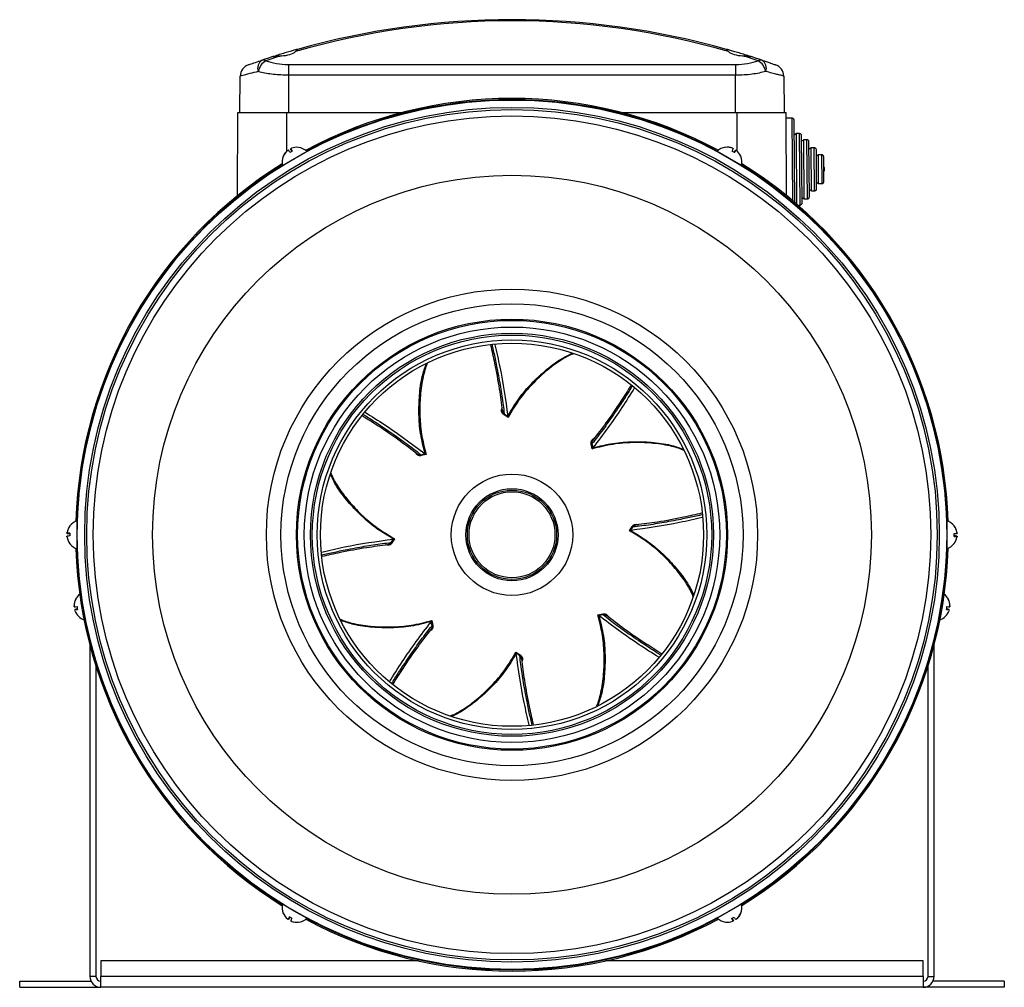
# Model space of a CAD drawing. Units: millimetres. Extents: x -466 to 886, y -368 to 737.
# Drawn here: x -466 to -224, y 52 to 290 of the extents above; entities that cross this region are included whole.
import ezdxf

# ---------------------------------------------------------------- set-up
doc = ezdxf.new("R2010")
doc.units = ezdxf.units.MM

msp = doc.modelspace()

# ---------------------------------------------------------------- linework, layer by layer
at = {"color": 7, "linetype": 'Continuous', "lineweight": 25}
for p, q in [((-397.91, 282.69), (-397.91, 282.69)), ((-406.12, 280.19), (-406.12, 280.18)), ((-406.12, 280.19), (-406.12, 280.19)), ((-283.93, 280.18), (-283.93, 280.19)), ((-283.93, 280.19), (-283.93, 280.19)), ((-400.13, 278.97), (-400.13, 276.3)), ((-400.13, 278.97), (-289.93, 278.97)), ((-289.93, 278.97), (-289.93, 276.3)), ((-412.13, 267.09), (-411.97, 276.09)), ((-400.13, 276.3), (-400.13, 267.09)), ((-289.93, 276.3), (-400.13, 276.3)), ((-289.93, 267.09), (-289.93, 276.3)), ((-278.09, 276.09), (-277.93, 267.09)), ((-412.69, 246.62), (-412.55, 267.09)), ((-412.55, 267.09), (-400.53, 267.09)), ((-400.53, 267.09), (-372.24, 267.09)), ((-400.53, 257.6), (-400.53, 267.09)), ((-317.82, 267.09), (-289.53, 267.09)), ((-289.53, 267.09), (-277.51, 267.09)), ((-289.53, 257.59), (-289.53, 267.09)), ((-277.37, 246.62), (-277.51, 267.09)), ((-276, 265.71), (-277.5, 265.7)), ((-275.86, 245.38), (-276, 265.71)), ((-275.35, 244.95), (-275.5, 265.21)), ((-274.97, 261.92), (-275.47, 261.56)), ((-274.17, 261.92), (-274.97, 261.92)), ((-274.85, 244.52), (-274.97, 261.92)), ((-274.05, 244.32), (-274.17, 261.92)), ((-273.55, 244.82), (-273.67, 261.42)), ((-273.16, 260.43), (-273.66, 260.07)), ((-272.36, 260.43), (-273.16, 260.43)), ((-273.06, 245.83), (-273.16, 260.43)), ((-272.26, 245.83), (-272.36, 260.43)), ((-271.76, 246.34), (-271.86, 259.94)), ((-400.37, 257.73), (-400.38, 257.73)), ((-399.23, 257.6), (-399.58, 258.19)), ((-399.54, 258.21), (-399.2, 257.62)), ((-399.2, 257.62), (-399.54, 258.21)), ((-398.49, 255.89), (-395.61, 257.56)), ((-294.48, 257.57), (-291.39, 255.79)), ((-290.74, 258.34), (-290.74, 258.34)), ((-290.28, 257.29), (-289.94, 257.88)), ((-289.9, 257.86), (-290.25, 257.27)), ((-290.25, 257.27), (-289.9, 257.86)), ((-271.35, 258.44), (-271.85, 258.09)), ((-270.55, 258.45), (-271.35, 258.44)), ((-271.27, 247.84), (-271.35, 258.44)), ((-270.47, 247.85), (-270.55, 258.45)), ((-269.98, 248.35), (-270.04, 257.95)), ((-401.58, 254.11), (-398.49, 255.89)), ((-291.39, 255.79), (-288.5, 254.12)), ((-269.54, 256.7), (-270.03, 256.35)), ((-268.74, 256.71), (-269.54, 256.7)), ((-269.49, 249.6), (-269.54, 256.7)), ((-268.74, 256.71), (-268.69, 249.61)), ((-268.19, 250.11), (-268.23, 256.21)), ((-268.01, 253.56), (-268.21, 253.55)), ((-268.21, 252.77), (-268.01, 252.77)), ((-268.01, 252.77), (-268.01, 253.56)), ((-269.99, 249.95), (-269.49, 249.6)), ((-271.78, 248.19), (-271.27, 247.84)), ((-271.27, 247.84), (-270.47, 247.85)), ((-269.49, 249.6), (-268.69, 249.61)), ((-273.56, 246.18), (-273.06, 245.83)), ((-273.06, 245.83), (-272.26, 245.83)), ((-274.62, 244.32), (-274.05, 244.32)), ((-346, 192.01), (-347.06, 192.69)), ((-346.07, 192.31), (-346.07, 192.33)), ((-325.26, 184.23), (-325.53, 185.45)), ((-325.1, 184.49), (-325.09, 184.5)), ((-366.17, 182.86), (-367.4, 182.59)), ((-366.43, 183.02), (-366.44, 183.03)), ((-452.13, 163.19), (-452.13, 166.52)), ((-316.1, 164.06), (-315.43, 165.11)), ((-237.93, 166.55), (-237.93, 162.98)), ((-454.67, 163.44), (-453.98, 163.44)), ((-453.98, 163.44), (-454.67, 163.44)), ((-453.98, 163.4), (-454.67, 163.4)), ((-452.13, 159.62), (-452.13, 163.19)), ((-315.8, 164.13), (-315.79, 164.13)), ((-237.93, 162.98), (-237.93, 159.65)), ((-235.39, 162.73), (-236.08, 162.73)), ((-236.08, 162.73), (-235.39, 162.73)), ((-236.07, 162.77), (-235.39, 162.77)), ((-235.4, 163.7), (-235.39, 163.7)), ((-454.66, 162.48), (-454.67, 162.48)), ((-373.96, 162.12), (-374.63, 161.06)), ((-374.26, 162.05), (-374.27, 162.04)), ((-452.93, 145.55), (-452.93, 145.55)), ((-452.1, 144.76), (-452.77, 144.64)), ((-452.09, 144.73), (-452.77, 144.61)), ((-452.09, 144.73), (-452.77, 144.61)), ((-323.89, 143.32), (-322.66, 143.59)), ((-323.63, 143.16), (-323.61, 143.15)), ((-237.29, 144.61), (-237.97, 144.73)), ((-237.97, 144.73), (-237.29, 144.61)), ((-237.96, 144.76), (-237.29, 144.64)), ((-237.13, 145.55), (-237.13, 145.55)), ((-364.96, 141.68), (-364.97, 141.67)), ((-364.8, 141.95), (-364.53, 140.72)), ((-449.03, 135.88), (-449.03, 54.29)), ((-241.03, 54.29), (-241.03, 135.88)), ((-344.06, 134.16), (-343, 133.48)), ((-343.99, 133.86), (-343.99, 133.85)), ((-447.53, 130.68), (-447.53, 54.29)), ((-242.53, 54.29), (-242.53, 130.68)), ((-398.67, 70.38), (-401.56, 72.05)), ((-395.58, 68.6), (-398.67, 70.38)), ((-288.48, 72.07), (-291.57, 70.28)), ((-400.16, 68.31), (-399.81, 68.91)), ((-399.81, 68.91), (-400.16, 68.32)), ((-399.78, 68.89), (-400.12, 68.3)), ((-291.57, 70.28), (-294.45, 68.62)), ((-290.52, 67.96), (-290.86, 68.55)), ((-290.86, 68.55), (-290.52, 67.96)), ((-290.83, 68.57), (-290.48, 67.98)), ((-289.68, 68.45), (-289.68, 68.44)), ((-399.32, 67.84), (-399.32, 67.83)), ((-446.33, 58.09), (-446.33, 54.29)), ((-368.08, 58.09), (-446.33, 58.09)), ((-243.73, 58.09), (-321.98, 58.09)), ((-243.73, 54.29), (-243.73, 58.09)), ((-447.53, 54.29), (-449.03, 54.29)), ((-446.33, 51.59), (-446.33, 54.29)), ((-243.73, 54.29), (-446.33, 54.29)), ((-243.73, 54.29), (-243.73, 51.59)), ((-242.53, 54.29), (-241.03, 54.29)), ((-466.33, 51.59), (-466.33, 53.09)), ((-466.33, 53.09), (-448.75, 53.09)), ((-466.33, 51.59), (-446.33, 51.59)), ((-243.73, 51.59), (-446.33, 51.59)), ((-446.33, 51.59), (-446.33, 51.59)), ((-243.73, 51.59), (-243.73, 51.59)), ((-223.73, 51.59), (-243.73, 51.59)), ((-223.73, 53.09), (-241.31, 53.09)), ((-223.73, 53.09), (-223.73, 51.59))]:
    msp.add_line(p, q, dxfattribs=at)
at = {"color": 7, "linetype": 'Continuous', "lineweight": 25, "flags": 128}
for points in [[(-397.63, 258.52), (-397.63, 258.53), (-397.63, 258.53), (-397.63, 258.53), (-397.63, 258.53), (-397.64, 258.53), (-397.64, 258.53), (-397.64, 258.53)], [(-288.68, 256.36), (-288.67, 256.36), (-288.67, 256.36), (-288.67, 256.36), (-288.67, 256.37), (-288.67, 256.37), (-288.68, 256.37), (-288.68, 256.37)], [(-347.41, 193.69), (-347.36, 193.41), (-347.18, 193.09), (-346.95, 192.87), (-346.95, 192.87), (-346.95, 192.87)], [(-325.07, 186.41), (-325.24, 186.17), (-325.33, 185.82), (-325.32, 185.5), (-325.32, 185.5), (-325.32, 185.5)], [(-368.35, 183.04), (-368.12, 182.88), (-367.76, 182.78), (-367.45, 182.79), (-367.45, 182.79), (-367.45, 182.79)], [(-453.98, 165.25), (-453.98, 165.26), (-453.99, 165.26), (-453.99, 165.26), (-453.99, 165.26), (-453.99, 165.25), (-453.99, 165.25), (-453.99, 165.24)], [(-314.43, 165.47), (-314.71, 165.41), (-315.03, 165.23), (-315.24, 165), (-315.24, 165), (-315.24, 165)], [(-375.63, 160.71), (-375.35, 160.76), (-375.03, 160.94), (-374.81, 161.17), (-374.81, 161.17), (-374.81, 161.17)], [(-236.08, 160.92), (-236.07, 160.92), (-236.07, 160.92), (-236.07, 160.92), (-236.07, 160.92), (-236.07, 160.92), (-236.07, 160.93), (-236.07, 160.93)], [(-321.71, 143.13), (-321.94, 143.29), (-322.29, 143.39), (-322.61, 143.38), (-322.61, 143.38), (-322.61, 143.38)], [(-451.78, 142.95), (-451.78, 142.94), (-451.78, 142.94), (-451.78, 142.94), (-451.78, 142.94), (-451.78, 142.94), (-451.78, 142.94), (-451.77, 142.94)], [(-238.29, 142.94), (-238.28, 142.94), (-238.28, 142.94), (-238.28, 142.94), (-238.28, 142.94), (-238.28, 142.94), (-238.28, 142.94), (-238.28, 142.95)], [(-364.99, 139.76), (-364.82, 140), (-364.73, 140.35), (-364.73, 140.67), (-364.73, 140.67), (-364.73, 140.67)], [(-342.65, 132.48), (-342.7, 132.77), (-342.88, 133.08), (-343.11, 133.3), (-343.11, 133.3), (-343.11, 133.3)], [(-401.38, 69.82), (-401.39, 69.81), (-401.39, 69.81), (-401.39, 69.81), (-401.39, 69.81), (-401.38, 69.81), (-401.38, 69.81), (-401.38, 69.81)], [(-292.43, 67.65), (-292.43, 67.64), (-292.43, 67.64), (-292.43, 67.64), (-292.43, 67.64), (-292.42, 67.64), (-292.42, 67.65), (-292.42, 67.65)]]:
    msp.add_lwpolyline(points, dxfattribs=at)
at = {"color": 7, "linetype": 'Continuous', "lineweight": 25}
for radius in [107.1, 105.29, 104.77, 103.19, 88.56, 60.52, 56.92, 53.11, 52.82, 51.18, 49.65, 49.2, 48, 47.2, 14.95, 11.34, 11, 10.59]:
    msp.add_circle((-345.03, 163.09), radius, dxfattribs=at)
for centre, radius, start, end in [((-345.03, 97.71), 192, 73.8706, 106.1294), ((-345.03, 95), 195, 74.2635, 105.7365), ((-405.36, 278.04), 2.34, 122.4358, 200.5726), ((-403.63, 276.45), 3.99, 120.6437, 168.9259), ((-345.03, 95), 195, 107.5821, 108.41), ((-406.29, 278.86), 1.2, 58.8019, 105.8647), ((-345.03, 97.71), 192, 107.209, 108.41), ((-345.03, 97.71), 192, 71.59, 72.791), ((-345.03, 95), 195, 71.59, 72.4179), ((-283.77, 278.86), 1.2, 74.1353, 121.1981), ((-286.43, 276.45), 3.99, 11.0741, 59.3563), ((-284.7, 278.04), 2.34, 339.4274, 57.5642), ((-408.97, 276.03), 3, 109.4533, 179), ((-281.09, 276.03), 3, 1, 70.5467), ((-345.03, 163.09), 107.5, 61.7837, 118.2319), ((-345.03, 163.09), 107.2, 61.8456, 118.17), ((-398.11, 254.97), 3.57, 129.4138, 157.483), ((-398.09, 254.99), 3.57, 129.4138, 157.483), ((-404.97, 254.13), 6.1, 31.2638, 37.755), ((-396.95, 253.13), 5.02, 116.0114, 124.0042), ((-397.08, 253.06), 5.02, 119.1566, 122.3104), ((-393.93, 260.5), 6.1, 202.2606, 208.7518), ((-404.36, 254.48), 6.1, 31.2638, 37.755), ((-398.09, 254.99), 3.57, 82.5326, 110.6018), ((-398.1, 254.98), 3.59, 46.0027, 82.4996), ((-291.99, 254.99), 3.59, 97.516, 134.0128), ((-291.99, 255), 3.57, 69.4138, 97.483), ((-292.48, 258.51), 0.0424, 16.2567, 55.6966), ((-291.97, 254.99), 3.57, 69.4138, 97.483), ((-296.16, 260.52), 6.1, 331.2638, 337.755), ((-293.01, 253.07), 5.02, 56.0114, 64.0042), ((-293.13, 253.15), 5.02, 59.1566, 62.3104), ((-285.11, 254.14), 6.1, 142.2606, 148.7518), ((-295.55, 260.17), 6.1, 331.2638, 337.755), ((-291.97, 254.99), 3.57, 22.5326, 50.6018), ((-398.1, 254.98), 3.59, 157.516, 194.0128), ((-401.4, 256.31), 0.0424, 76.2567, 115.6966), ((-291.99, 254.99), 3.59, 346.0027, 22.4996), ((-345.03, 163.09), 107.5, 121.7837, 178.2319), ((-345.03, 163.09), 107.2, 121.8456, 178.17), ((-345.03, 163.09), 107.2, 1.8456, 58.17), ((-345.03, 163.09), 107.5, 1.7837, 58.2319), ((-451.15, 163.08), 3.57, 142.5326, 170.6018), ((-451.14, 163.07), 3.59, 106.0027, 142.4996), ((-238.92, 163.1), 3.59, 37.516, 74.0128), ((-236.11, 165.29), 0.0424, 316.2567, 355.6966), ((-238.91, 163.11), 3.57, 9.4138, 37.483), ((-238.91, 163.09), 3.57, 9.4138, 37.483), ((-453.84, 157.4), 6.1, 91.2638, 97.755), ((-453.85, 169.45), 6.1, 262.2606, 268.7518), ((-453.84, 156.7), 6.1, 91.2638, 97.755), ((-448.97, 163.15), 5.02, 176.0114, 184.0042), ((-448.97, 163), 5.02, 179.1566, 182.3104), ((-236.22, 169.48), 6.1, 271.2638, 277.755), ((-241.09, 163.03), 5.02, 356.0114, 4.0042), ((-236.21, 156.73), 6.1, 82.2606, 88.7518), ((-236.22, 168.78), 6.1, 271.2638, 277.755), ((-241.08, 163.18), 5.02, 359.1566, 2.3104), ((-451.15, 163.08), 3.57, 189.4138, 217.483), ((-451.15, 163.06), 3.57, 189.4138, 217.483), ((-453.95, 160.88), 0.0424, 136.2567, 175.6966), ((-451.14, 163.07), 3.59, 217.516, 254.0128), ((-238.92, 163.1), 3.59, 286.0027, 322.4996), ((-238.91, 163.09), 3.57, 322.5326, 350.6018), ((-345.03, 163.09), 107.5, 181.7837, 238.2319), ((-345.03, 163.09), 107.2, 181.8456, 238.17), ((-345.03, 163.09), 107.2, 301.8456, 358.17), ((-345.03, 163.09), 107.5, 301.7837, 358.2319), ((-449.36, 145.58), 3.59, 127.1789, 152.4991), ((-240.7, 145.58), 3.59, 27.5009, 52.8211), ((-449.36, 145.59), 3.57, 152.5337, 180.5973), ((-449.36, 145.57), 3.57, 152.5337, 180.5973), ((-452.51, 147.25), 0.0364, 199.1117, 238.7097), ((-240.7, 145.59), 3.57, 359.4027, 27.4663), ((-237.56, 147.25), 0.042, 304.0263, 338.1522), ((-240.7, 145.57), 3.57, 359.4027, 27.4663), ((-453.57, 153.88), 8.61, 274.5305, 279.1208), ((-450.47, 136.34), 8.61, 100.8792, 105.4695), ((-453.45, 153.19), 8.61, 274.5305, 279.1208), ((-449.36, 145.57), 3.57, 199.4027, 227.4663), ((-447.23, 146.01), 5.02, 187.1975, 190.5997), ((-447.21, 145.91), 5.02, 186.0048, 193.9952), ((-240.7, 145.57), 3.57, 312.5337, 340.5973), ((-242.85, 145.91), 5.02, 346.0048, 353.9952), ((-236.61, 153.19), 8.61, 260.8792, 265.4695), ((-239.59, 136.34), 8.61, 74.5305, 79.1208), ((-242.83, 146.01), 5.02, 349.4003, 352.8025), ((-236.49, 153.88), 8.61, 260.8792, 265.4695), ((-449.36, 145.58), 3.59, 227.5009, 251.8707), ((-240.7, 145.58), 3.59, 288.1293, 312.4991), ((-398.07, 71.18), 3.59, 166.0027, 202.4996), ((-291.96, 71.2), 3.59, 337.516, 14.0128), ((-398.09, 71.19), 3.57, 202.5326, 230.6018), ((-394.51, 66.01), 6.1, 151.2638, 157.755), ((-404.94, 72.03), 6.1, 322.2606, 328.7518), ((-397.05, 73.1), 5.02, 236.0114, 244.0042), ((-393.9, 65.66), 6.1, 151.2638, 157.755), ((-396.93, 73.02), 5.02, 239.1566, 242.3104), ((-398.07, 71.18), 3.59, 277.516, 314.0128), ((-345.03, 163.09), 107.5, 241.7837, 298.2319), ((-345.03, 163.09), 107.2, 241.8456, 298.17), ((-291.96, 71.2), 3.59, 226.0027, 262.4996), ((-293.11, 73.04), 5.02, 296.0114, 304.0042), ((-285.7, 71.7), 6.1, 211.2638, 217.755), ((-296.13, 65.67), 6.1, 22.2606, 28.7518), ((-292.98, 73.11), 5.02, 299.1566, 302.3104), ((-285.09, 72.05), 6.1, 211.2638, 217.755), ((-291.97, 71.19), 3.57, 309.4138, 337.483), ((-291.95, 71.2), 3.57, 309.4138, 337.483), ((-288.66, 69.86), 0.0424, 256.2567, 295.6966), ((-398.09, 71.19), 3.57, 249.4138, 277.483), ((-398.07, 71.17), 3.57, 249.4138, 277.483), ((-397.58, 67.66), 0.0424, 196.2567, 235.6966), ((-291.97, 71.19), 3.57, 262.5326, 290.6018), ((-446.33, 54.29), 2.7, 180, 270), ((-446.33, 54.29), 1.2, 180, 270), ((-243.73, 54.29), 2.7, 270, 0), ((-243.73, 54.29), 1.2, 270, 0)]:
    msp.add_arc(centre, radius, start, end, dxfattribs=at)
for centre, major_axis, ratio, start_param, end_param in [((-402.03, 283.04), (4.12, 0), 0.466312, 4.759758, 5.806654), ((-288.03, 283.04), (4.12, 0), 0.466312, 3.618124, 4.66502), ((-400.13, 283.06), (8.77, 0), 0.466323, 4.02897, 4.712389), ((-289.93, 283.06), (8.77, 0), 0.466323, 4.712389, 5.395808)]:
    msp.add_ellipse(centre, major_axis=major_axis, ratio=ratio, start_param=start_param, end_param=end_param, dxfattribs=at)
for points, knots in [([(-397.92, 282.69), (-397.97, 282.67), (-398.07, 282.64), (-398.71, 282.46), (-399.7, 282.18), (-400.96, 281.8), (-402.37, 281.38), (-403.4, 281.05), (-403.87, 280.91), (-403.93, 280.89)], [0, 0, 0, 0, 0.139305, 0.296574, 0.457168, 0.623507, 0.796237, 0.973466, 1, 1, 1, 1]), ([(-398.37, 282.16), (-398.21, 282.32), (-397.94, 282.6), (-397.92, 282.66), (-397.92, 282.69)], [0, 0, 0, 0, 0.586063, 1, 1, 1, 1]), ([(-292.14, 282.69), (-292.14, 282.66), (-292.12, 282.61), (-291.85, 282.32), (-291.69, 282.16)], [0, 0, 0, 0, 0.403838, 1, 1, 1, 1]), ([(-286.13, 280.89), (-286.29, 280.94), (-286.85, 281.12), (-288.03, 281.48), (-289.45, 281.91), (-290.73, 282.28), (-291.66, 282.55), (-292.07, 282.67), (-292.13, 282.68), (-292.14, 282.69)], [0, 0, 0, 0, 0.069144, 0.243096, 0.420414, 0.59681, 0.767841, 0.931981, 1, 1, 1, 1]), ([(-409.97, 278.86), (-409.88, 278.9), (-409.69, 278.96), (-408.4, 279.41), (-407.17, 279.83), (-406.61, 280.02)], [0, 0, 0, 0, 0.354546, 0.709897, 1, 1, 1, 1]), ([(-403.93, 280.89), (-403.57, 280.96), (-402.91, 281.11), (-402.17, 281.11), (-401.83, 281.12)], [0, 0, 0, 0, 0.54465, 1, 1, 1, 1]), ([(-288.22, 281.12), (-287.71, 281.11), (-286.96, 281.1), (-286.32, 280.94), (-286.13, 280.89)], [0, 0, 0, 0, 0.699745, 1, 1, 1, 1]), ([(-283.45, 280.02), (-282.73, 279.77), (-281.96, 279.52), (-280.88, 279.14), (-280.22, 278.91), (-280.12, 278.88), (-280.09, 278.86)], [0, 0, 0, 0, 0.374445, 0.401134, 0.781172, 1, 1, 1, 1]), ([(-407.55, 277.22), (-408.28, 277.04), (-409.92, 276.63), (-411.61, 276.18), (-411.85, 276.12), (-411.97, 276.09)], [0, 0, 0, 0, 0.2871959, 0.6425802, 1, 1, 1, 1]), ([(-400.13, 276.3), (-401.38, 276.34), (-403.89, 276.43), (-406.3, 276.88), (-407.4, 277.18), (-407.55, 277.22)], [0, 0, 0, 0, 0.464648, 0.929882, 1, 1, 1, 1]), ([(-282.51, 277.22), (-283.59, 276.97), (-285.23, 276.59), (-287.84, 276.34), (-289.23, 276.32), (-289.93, 276.3)], [0, 0, 0, 0, 0.486162, 0.738648, 1, 1, 1, 1]), ([(-278.09, 276.09), (-278.13, 276.1), (-278.21, 276.12), (-278.83, 276.28), (-279.73, 276.52), (-280.95, 276.83), (-281.98, 277.09), (-282.51, 277.22)], [0, 0, 0, 0, 0.22018, 0.408147, 0.602045, 0.797865, 1, 1, 1, 1]), ([(-275.5, 265.21), (-275.51, 265.29), (-275.53, 265.43), (-275.66, 265.59), (-275.82, 265.69), (-275.94, 265.7), (-276, 265.71)], [0, 0, 0, 0, 0.2836552, 0.5579005, 0.7750455, 1, 1, 1, 1]), ([(-273.67, 261.42), (-273.68, 261.5), (-273.7, 261.65), (-273.83, 261.81), (-274, 261.9), (-274.11, 261.92), (-274.17, 261.92)], [0, 0, 0, 0, 0.283692, 0.557913, 0.775031, 1, 1, 1, 1]), ([(-271.86, 259.94), (-271.87, 260.01), (-271.89, 260.16), (-272.02, 260.32), (-272.19, 260.42), (-272.3, 260.43), (-272.36, 260.43)], [0, 0, 0, 0, 0.283536, 0.557711, 0.774894, 1, 1, 1, 1]), ([(-400.36, 257.74), (-400.34, 257.76), (-400.29, 257.79), (-400.24, 257.83), (-400.19, 257.86), (-400.16, 257.87), (-400.15, 257.86), (-400.15, 257.86)], [0, 0, 0, 0, 0.211984, 0.424654, 0.634247, 0.842457, 1, 1, 1, 1]), ([(-399.54, 258.21), (-399.54, 258.22), (-399.54, 258.23), (-399.51, 258.25), (-399.46, 258.28), (-399.41, 258.3), (-399.36, 258.32), (-399.35, 258.33)], [0, 0, 0, 0, 0.211984, 0.424654, 0.634247, 0.842457, 1, 1, 1, 1]), ([(-290.72, 258.33), (-290.69, 258.32), (-290.65, 258.3), (-290.58, 258.27), (-290.53, 258.24), (-290.51, 258.22), (-290.51, 258.21), (-290.51, 258.21)], [0, 0, 0, 0, 0.211984, 0.424654, 0.634247, 0.842457, 1, 1, 1, 1]), ([(-289.9, 257.86), (-289.9, 257.86), (-289.89, 257.87), (-289.86, 257.85), (-289.81, 257.82), (-289.76, 257.79), (-289.72, 257.76), (-289.71, 257.75)], [0, 0, 0, 0, 0.211984, 0.424654, 0.634247, 0.842457, 1, 1, 1, 1]), ([(-270.04, 257.95), (-270.05, 258.02), (-270.07, 258.17), (-270.21, 258.33), (-270.37, 258.43), (-270.49, 258.44), (-270.55, 258.45)], [0, 0, 0, 0, 0.283676, 0.557974, 0.775103, 1, 1, 1, 1]), ([(-268.23, 256.21), (-268.24, 256.29), (-268.26, 256.43), (-268.4, 256.6), (-268.56, 256.69), (-268.68, 256.7), (-268.74, 256.71)], [0, 0, 0, 0, 0.283679, 0.557948, 0.775075, 1, 1, 1, 1]), ([(-268.69, 249.61), (-268.61, 249.62), (-268.47, 249.64), (-268.3, 249.77), (-268.21, 249.94), (-268.2, 250.05), (-268.19, 250.11)], [0, 0, 0, 0, 0.283656, 0.557914, 0.7750588, 1, 1, 1, 1]), ([(-270.47, 247.85), (-270.4, 247.86), (-270.25, 247.88), (-270.09, 248.01), (-269.99, 248.18), (-269.98, 248.29), (-269.98, 248.35)], [0, 0, 0, 0, 0.283625, 0.557898, 0.775066, 1, 1, 1, 1]), ([(-272.26, 245.83), (-272.19, 245.84), (-272.04, 245.86), (-271.88, 246), (-271.78, 246.16), (-271.77, 246.28), (-271.76, 246.34)], [0, 0, 0, 0, 0.283865, 0.558126, 0.775166, 1, 1, 1, 1]), ([(-274.05, 244.32), (-273.98, 244.33), (-273.83, 244.35), (-273.67, 244.49), (-273.57, 244.65), (-273.56, 244.77), (-273.55, 244.82)], [0, 0, 0, 0, 0.2837014, 0.557926, 0.7750372, 1, 1, 1, 1]), ([(-350.32, 209.83), (-349.99, 208.35), (-349.19, 204.76), (-348.16, 199.36), (-347.66, 195.44), (-347.44, 193.69)], [0, 0, 0, 0, 0.280951, 0.67749, 1, 1, 1, 1]), ([(-349.95, 209.86), (-349.9, 209.67), (-349.74, 208.93), (-349.46, 207.66), (-349.1, 205.96), (-348.7, 203.97), (-348.28, 201.79), (-347.87, 199.49), (-347.5, 197.29), (-347.2, 195.08), (-347.03, 193.61), (-346.95, 192.87)], [0, 0, 0, 0, 0.035351, 0.132071, 0.229036, 0.337226, 0.486218, 0.614371, 0.743514, 0.871452, 1, 1, 1, 1]), ([(-349.27, 209.92), (-348.84, 208.08), (-347.49, 202.31), (-346.65, 196.38), (-346.07, 192.33)], [0, 0, 0, 0, 0.318329, 1, 1, 1, 1]), ([(-346.07, 192.33), (-345.19, 193.81), (-343.41, 196.76), (-340.21, 200.45), (-336.7, 203.71), (-333.38, 206.27), (-331.15, 207.34), (-330.19, 207.8)], [0, 0, 0, 0, 0.194292, 0.388705, 0.590379, 0.823707, 1, 1, 1, 1]), ([(-329.82, 207.7), (-329.89, 207.67), (-330.9, 207.34), (-333.26, 206.01), (-336.56, 203.56), (-340.08, 200.25), (-343.32, 196.54), (-345.11, 193.52), (-346, 192.01)], [0, 0, 0, 0, 0.013307, 0.188106, 0.41612, 0.613189, 0.806668, 1, 1, 1, 1]), ([(-366.44, 183.03), (-366.86, 184.7), (-367.7, 188.04), (-368.04, 192.91), (-367.86, 197.7), (-367.33, 201.83), (-366.52, 204.14), (-366.17, 205.13)], [0, 0, 0, 0, 0.19506, 0.390241, 0.592711, 0.826961, 1, 1, 1, 1]), ([(-365.88, 205.26), (-365.89, 205.24), (-366.35, 204.32), (-367.05, 201.76), (-367.66, 197.69), (-367.81, 192.87), (-367.48, 187.95), (-366.61, 184.55), (-366.17, 182.86)], [0, 0, 0, 0, 0.004905, 0.181192, 0.411148, 0.609895, 0.805022, 1, 1, 1, 1]), ([(-315.36, 199.75), (-315.49, 199.54), (-315.92, 198.87), (-316.65, 197.74), (-317.59, 196.28), (-318.71, 194.59), (-319.96, 192.76), (-321.3, 190.83), (-322.59, 189.02), (-323.94, 187.24), (-324.86, 186.08), (-325.32, 185.5)], [0, 0, 0, 0, 0.042336, 0.138356, 0.234619, 0.342026, 0.489938, 0.617164, 0.745371, 0.872383, 1, 1, 1, 1]), ([(-315.67, 199.96), (-316.5, 198.65), (-318.49, 195.52), (-321.59, 190.95), (-324.01, 187.83), (-325.1, 186.43)], [0, 0, 0, 0, 0.284839, 0.679234, 1, 1, 1, 1]), ([(-314.82, 199.34), (-315.85, 197.69), (-319, 192.61), (-322.64, 187.77), (-325.09, 184.5)], [0, 0, 0, 0, 0.324458, 1, 1, 1, 1]), ([(-347.06, 192.69), (-347.17, 192.78), (-347.38, 192.94), (-347.57, 193.28), (-347.65, 193.67), (-347.58, 194.01), (-347.47, 194.19), (-347.45, 194.22)], [0, 0, 0, 0, 0.229146, 0.405513, 0.658845, 0.927287, 1, 1, 1, 1]), ([(-381.94, 192.48), (-380.62, 191.63), (-377.48, 189.64), (-372.89, 186.53), (-369.77, 184.1), (-368.37, 183.02)], [0, 0, 0, 0, 0.287085, 0.680241, 1, 1, 1, 1]), ([(-381.64, 192.72), (-381.45, 192.6), (-380.8, 192.19), (-379.68, 191.47), (-378.22, 190.53), (-376.53, 189.41), (-374.7, 188.16), (-372.77, 186.82), (-370.96, 185.52), (-369.19, 184.18), (-368.03, 183.26), (-367.45, 182.79)], [0, 0, 0, 0, 0.038844, 0.135214, 0.231828, 0.339626, 0.488078, 0.615768, 0.744443, 0.871918, 1, 1, 1, 1]), ([(-381.24, 193.27), (-379.61, 192.25), (-374.54, 189.11), (-369.71, 185.48), (-366.44, 183.03)], [0, 0, 0, 0, 0.322659, 1, 1, 1, 1]), ([(-346.95, 192.87), (-346.65, 192.69), (-346.36, 192.5), (-346.07, 192.31), (-346.07, 192.31)], [0, 0, 0, 0, 0.999599, 1, 1, 1, 1]), ([(-346, 192.01), (-346, 192.01), (-346.01, 192.04), (-346.02, 192.1), (-346.05, 192.21), (-346.06, 192.28), (-346.07, 192.31)], [0, 0, 0, 0, 0.008752, 0.298669, 0.703492, 1, 1, 1, 1]), ([(-325.53, 185.45), (-325.55, 185.6), (-325.58, 185.86), (-325.48, 186.24), (-325.25, 186.57), (-324.96, 186.76), (-324.76, 186.8), (-324.72, 186.81)], [0, 0, 0, 0, 0.229146, 0.405513, 0.658845, 0.927287, 1, 1, 1, 1]), ([(-325.32, 185.5), (-325.25, 185.17), (-325.17, 184.83), (-325.1, 184.49), (-325.1, 184.49)], [0, 0, 0, 0, 0.999599, 1, 1, 1, 1]), ([(-302.88, 183.95), (-302.9, 183.96), (-303.8, 184.41), (-306.36, 185.11), (-310.42, 185.72), (-315.25, 185.87), (-320.16, 185.53), (-323.56, 184.66), (-325.26, 184.23)], [0, 0, 0, 0, 0.003041, 0.179659, 0.410045, 0.609164, 0.804657, 1, 1, 1, 1]), ([(-325.26, 184.23), (-325.26, 184.23), (-325.25, 184.25), (-325.22, 184.31), (-325.16, 184.4), (-325.12, 184.46), (-325.1, 184.49)], [0, 0, 0, 0, 0.008752, 0.298669, 0.703492, 1, 1, 1, 1]), ([(-325.09, 184.5), (-323.42, 184.92), (-320.07, 185.76), (-315.2, 186.09), (-310.42, 185.92), (-306.3, 185.39), (-303.99, 184.58), (-303.02, 184.24)], [0, 0, 0, 0, 0.195439, 0.391, 0.593864, 0.82857, 1, 1, 1, 1]), ([(-367.4, 182.59), (-367.54, 182.57), (-367.8, 182.53), (-368.18, 182.64), (-368.51, 182.86), (-368.7, 183.15), (-368.75, 183.35), (-368.76, 183.4)], [0, 0, 0, 0, 0.229146, 0.405513, 0.658845, 0.927287, 1, 1, 1, 1]), ([(-367.45, 182.79), (-367.11, 182.87), (-366.77, 182.95), (-366.43, 183.02), (-366.43, 183.02)], [0, 0, 0, 0, 0.999599, 1, 1, 1, 1]), ([(-366.17, 182.86), (-366.17, 182.86), (-366.19, 182.87), (-366.25, 182.9), (-366.34, 182.96), (-366.41, 183), (-366.43, 183.02)], [0, 0, 0, 0, 0.0087519, 0.2986689, 0.7034924, 1, 1, 1, 1]), ([(-374.27, 162.04), (-375.75, 162.93), (-378.71, 164.7), (-382.39, 167.91), (-385.65, 171.42), (-388.2, 174.72), (-389.26, 176.93), (-389.71, 177.87)], [0, 0, 0, 0, 0.195024, 0.390169, 0.592602, 0.826809, 1, 1, 1, 1]), ([(-389.61, 178.21), (-389.6, 178.17), (-389.27, 177.19), (-387.95, 174.86), (-385.5, 171.55), (-382.2, 168.03), (-378.49, 164.8), (-375.47, 163.01), (-373.96, 162.12)], [0, 0, 0, 0, 0.0076487, 0.1834499, 0.4127715, 0.6109703, 0.8055594, 1, 1, 1, 1]), ([(-298.26, 168), (-298.46, 167.96), (-299.19, 167.8), (-300.46, 167.52), (-302.15, 167.15), (-304.14, 166.75), (-306.32, 166.34), (-308.63, 165.92), (-310.83, 165.56), (-313.03, 165.25), (-314.51, 165.09), (-315.24, 165)], [0, 0, 0, 0, 0.03478, 0.131557, 0.22858, 0.336834, 0.485914, 0.614143, 0.743362, 0.871376, 1, 1, 1, 1]), ([(-298.3, 168.37), (-299.78, 168.04), (-303.36, 167.25), (-308.75, 166.21), (-312.67, 165.72), (-314.43, 165.5)], [0, 0, 0, 0, 0.280168, 0.677139, 1, 1, 1, 1]), ([(-315.24, 165), (-315.43, 164.71), (-315.61, 164.42), (-315.8, 164.13), (-315.8, 164.13)], [0, 0, 0, 0, 0.999599, 1, 1, 1, 1]), ([(-298.19, 167.33), (-300.03, 166.9), (-305.8, 165.55), (-311.74, 164.7), (-315.79, 164.13)], [0, 0, 0, 0, 0.318475, 1, 1, 1, 1]), ([(-315.43, 165.11), (-315.34, 165.23), (-315.17, 165.44), (-314.83, 165.63), (-314.44, 165.71), (-314.1, 165.63), (-313.93, 165.53), (-313.89, 165.5)], [0, 0, 0, 0, 0.2291461, 0.4055134, 0.6588451, 0.9272873, 1, 1, 1, 1]), ([(-454.67, 163.44), (-454.67, 163.44), (-454.68, 163.45), (-454.68, 163.48), (-454.68, 163.54), (-454.68, 163.6), (-454.67, 163.65), (-454.67, 163.67)], [0, 0, 0, 0, 0.211984, 0.424654, 0.634247, 0.842457, 1, 1, 1, 1]), ([(-454.67, 162.5), (-454.67, 162.53), (-454.68, 162.58), (-454.68, 162.65), (-454.68, 162.7), (-454.68, 162.74), (-454.67, 162.74), (-454.67, 162.74)], [0, 0, 0, 0, 0.211984, 0.424654, 0.634247, 0.842457, 1, 1, 1, 1]), ([(-316.1, 164.06), (-316.1, 164.06), (-316.08, 164.06), (-316.01, 164.08), (-315.91, 164.11), (-315.83, 164.12), (-315.8, 164.13)], [0, 0, 0, 0, 0.008752, 0.298669, 0.703492, 1, 1, 1, 1]), ([(-300.39, 147.79), (-300.42, 147.89), (-300.77, 148.93), (-302.11, 151.31), (-304.56, 154.62), (-307.86, 158.14), (-311.57, 161.38), (-314.59, 163.16), (-316.1, 164.06)], [0, 0, 0, 0, 0.018074, 0.192028, 0.41894, 0.615057, 0.807602, 1, 1, 1, 1]), ([(-315.79, 164.13), (-314.31, 163.24), (-311.35, 161.47), (-307.68, 158.27), (-304.38, 154.75), (-301.93, 151.44), (-300.61, 149.13), (-300.28, 148.16), (-300.28, 148.14)], [0, 0, 0, 0, 0.193023, 0.386166, 0.586522, 0.818326, 0.995982, 1, 1, 1, 1]), ([(-235.39, 163.67), (-235.39, 163.65), (-235.38, 163.6), (-235.38, 163.52), (-235.38, 163.47), (-235.38, 163.44), (-235.39, 163.43), (-235.39, 163.43)], [0, 0, 0, 0, 0.211984, 0.424654, 0.634247, 0.842457, 1, 1, 1, 1]), ([(-235.39, 162.73), (-235.39, 162.73), (-235.38, 162.73), (-235.38, 162.69), (-235.38, 162.63), (-235.38, 162.57), (-235.39, 162.53), (-235.39, 162.51)], [0, 0, 0, 0, 0.211984, 0.424654, 0.634247, 0.842457, 1, 1, 1, 1]), ([(-391.88, 158.84), (-390.04, 159.27), (-384.26, 160.63), (-378.32, 161.47), (-374.27, 162.04)], [0, 0, 0, 0, 0.318934, 1, 1, 1, 1]), ([(-391.84, 158.16), (-391.63, 158.21), (-390.89, 158.37), (-389.6, 158.65), (-387.91, 159.02), (-385.92, 159.42), (-383.74, 159.83), (-381.43, 160.25), (-379.23, 160.61), (-377.03, 160.92), (-375.55, 161.09), (-374.81, 161.17)], [0, 0, 0, 0, 0.037031, 0.133583, 0.230379, 0.33838, 0.487112, 0.615043, 0.74396, 0.871676, 1, 1, 1, 1]), ([(-391.81, 157.79), (-390.31, 158.12), (-386.72, 158.92), (-381.31, 159.96), (-377.39, 160.45), (-375.63, 160.67)], [0, 0, 0, 0, 0.282598, 0.678229, 1, 1, 1, 1]), ([(-374.63, 161.06), (-374.72, 160.94), (-374.88, 160.73), (-375.23, 160.54), (-375.62, 160.47), (-375.96, 160.54), (-376.13, 160.65), (-376.17, 160.67)], [0, 0, 0, 0, 0.229146, 0.405513, 0.658845, 0.927287, 1, 1, 1, 1]), ([(-374.81, 161.17), (-374.63, 161.46), (-374.45, 161.75), (-374.26, 162.05), (-374.26, 162.05)], [0, 0, 0, 0, 0.9995992, 1, 1, 1, 1]), ([(-373.96, 162.12), (-373.96, 162.12), (-373.98, 162.11), (-374.05, 162.09), (-374.15, 162.07), (-374.23, 162.05), (-374.26, 162.05)], [0, 0, 0, 0, 0.008752, 0.298669, 0.703492, 1, 1, 1, 1]), ([(-452.89, 145.3), (-452.89, 145.3), (-452.9, 145.31), (-452.91, 145.35), (-452.92, 145.41), (-452.93, 145.47), (-452.93, 145.52), (-452.93, 145.54)], [0, 0, 0, 0, 0.211984, 0.424654, 0.634247, 0.842457, 1, 1, 1, 1]), ([(-452.73, 144.39), (-452.73, 144.41), (-452.75, 144.46), (-452.77, 144.53), (-452.78, 144.58), (-452.77, 144.61), (-452.77, 144.61), (-452.77, 144.61)], [0, 0, 0, 0, 0.211984, 0.424654, 0.634247, 0.842457, 1, 1, 1, 1]), ([(-324.16, 120.94), (-324.16, 120.96), (-323.71, 121.86), (-323.01, 124.42), (-322.4, 128.48), (-322.25, 133.31), (-322.58, 138.22), (-323.45, 141.62), (-323.89, 143.32)], [0, 0, 0, 0, 0.002985, 0.179612, 0.410011, 0.609142, 0.804645, 1, 1, 1, 1]), ([(-323.89, 143.32), (-323.89, 143.32), (-323.87, 143.3), (-323.81, 143.27), (-323.72, 143.22), (-323.65, 143.17), (-323.63, 143.16)], [0, 0, 0, 0, 0.008752, 0.298669, 0.703492, 1, 1, 1, 1]), ([(-323.61, 143.15), (-323.2, 141.48), (-322.36, 138.13), (-322.02, 133.26), (-322.2, 128.47), (-322.73, 124.36), (-323.53, 122.06), (-323.87, 121.09)], [0, 0, 0, 0, 0.195545, 0.391212, 0.594185, 0.829018, 1, 1, 1, 1]), ([(-322.61, 143.38), (-322.95, 143.3), (-323.29, 143.23), (-323.63, 143.16), (-323.63, 143.16)], [0, 0, 0, 0, 0.999599, 1, 1, 1, 1]), ([(-308.84, 132.92), (-310.47, 133.93), (-315.53, 137.07), (-320.35, 140.69), (-323.61, 143.15)], [0, 0, 0, 0, 0.321789, 1, 1, 1, 1]), ([(-322.66, 143.59), (-322.52, 143.61), (-322.26, 143.64), (-321.88, 143.53), (-321.55, 143.31), (-321.36, 143.02), (-321.31, 142.82), (-321.3, 142.78)], [0, 0, 0, 0, 0.229146, 0.405513, 0.658845, 0.927287, 1, 1, 1, 1]), ([(-308.37, 133.42), (-308.57, 133.55), (-309.24, 133.97), (-310.38, 134.71), (-311.84, 135.64), (-313.53, 136.77), (-315.36, 138.02), (-317.28, 139.35), (-319.1, 140.65), (-320.87, 141.99), (-322.03, 142.92), (-322.61, 143.38)], [0, 0, 0, 0, 0.042603, 0.138597, 0.234833, 0.342209, 0.490081, 0.617271, 0.745442, 0.872419, 1, 1, 1, 1]), ([(-308.11, 133.69), (-309.44, 134.54), (-312.58, 136.54), (-317.17, 139.65), (-320.29, 142.07), (-321.69, 143.16)], [0, 0, 0, 0, 0.287524, 0.680438, 1, 1, 1, 1]), ([(-237.29, 144.61), (-237.29, 144.61), (-237.28, 144.6), (-237.28, 144.57), (-237.3, 144.51), (-237.31, 144.45), (-237.33, 144.41), (-237.33, 144.39)], [0, 0, 0, 0, 0.211984, 0.424654, 0.634247, 0.842457, 1, 1, 1, 1]), ([(-237.13, 145.54), (-237.13, 145.51), (-237.13, 145.46), (-237.14, 145.39), (-237.15, 145.33), (-237.16, 145.3), (-237.17, 145.3), (-237.17, 145.3)], [0, 0, 0, 0, 0.211984, 0.424654, 0.634247, 0.842457, 1, 1, 1, 1]), ([(-387.26, 142.26), (-387.21, 142.24), (-386.28, 141.78), (-383.7, 141.06), (-379.64, 140.45), (-374.81, 140.3), (-369.9, 140.64), (-366.5, 141.51), (-364.8, 141.95)], [0, 0, 0, 0, 0.008424, 0.184088, 0.41323, 0.611274, 0.805711, 1, 1, 1, 1]), ([(-364.97, 141.67), (-366.64, 141.25), (-369.98, 140.42), (-374.86, 140.08), (-379.64, 140.25), (-383.8, 140.79), (-386.13, 141.61), (-387.13, 141.96)], [0, 0, 0, 0, 0.194424, 0.388969, 0.59078, 0.824266, 1, 1, 1, 1]), ([(-375.22, 126.86), (-374.2, 128.5), (-371.05, 133.57), (-367.42, 138.4), (-364.97, 141.67)], [0, 0, 0, 0, 0.323523, 1, 1, 1, 1]), ([(-364.53, 140.72), (-364.51, 140.57), (-364.48, 140.31), (-364.58, 139.94), (-364.8, 139.61), (-365.1, 139.42), (-365.3, 139.37), (-365.34, 139.36)], [0, 0, 0, 0, 0.229146, 0.405513, 0.658845, 0.927287, 1, 1, 1, 1]), ([(-364.8, 141.95), (-364.8, 141.95), (-364.81, 141.92), (-364.84, 141.86), (-364.9, 141.77), (-364.94, 141.71), (-364.96, 141.68)], [0, 0, 0, 0, 0.008752, 0.298669, 0.703492, 1, 1, 1, 1]), ([(-364.73, 140.67), (-364.81, 141.01), (-364.89, 141.34), (-364.96, 141.68), (-364.96, 141.68)], [0, 0, 0, 0, 0.999599, 1, 1, 1, 1]), ([(-374.7, 126.42), (-374.57, 126.63), (-374.14, 127.3), (-373.41, 128.44), (-372.47, 129.89), (-371.35, 131.58), (-370.1, 133.42), (-368.76, 135.34), (-367.47, 137.15), (-366.12, 138.93), (-365.2, 140.09), (-364.73, 140.67)], [0, 0, 0, 0, 0.042623, 0.138614, 0.234848, 0.342223, 0.490091, 0.617278, 0.745447, 0.872421, 1, 1, 1, 1]), ([(-374.41, 126.19), (-373.57, 127.51), (-371.58, 130.64), (-368.47, 135.22), (-366.05, 138.34), (-364.96, 139.74)], [0, 0, 0, 0, 0.286458, 0.67996, 1, 1, 1, 1]), ([(-360.22, 118.48), (-360.16, 118.5), (-359.15, 118.84), (-356.8, 120.17), (-353.5, 122.61), (-349.98, 125.92), (-346.74, 129.63), (-344.95, 132.65), (-344.06, 134.16)], [0, 0, 0, 0, 0.012021, 0.187048, 0.415359, 0.612684, 0.806416, 1, 1, 1, 1]), ([(-343.99, 133.85), (-344.87, 132.37), (-346.65, 129.41), (-349.85, 125.73), (-353.36, 122.44), (-356.68, 119.99), (-358.97, 118.67), (-359.91, 118.35), (-359.91, 118.35)], [0, 0, 0, 0, 0.193796, 0.387712, 0.58887, 0.821602, 0.99997, 1, 1, 1, 1]), ([(-344.06, 134.16), (-344.06, 134.16), (-344.05, 134.13), (-344.03, 134.07), (-344.01, 133.97), (-343.99, 133.89), (-343.99, 133.86)], [0, 0, 0, 0, 0.008752, 0.298669, 0.703492, 1, 1, 1, 1]), ([(-343.11, 133.3), (-343.4, 133.49), (-343.7, 133.67), (-343.99, 133.86), (-343.99, 133.86)], [0, 0, 0, 0, 0.999599, 1, 1, 1, 1]), ([(-340.78, 116.23), (-341.22, 118.07), (-342.57, 123.85), (-343.41, 129.8), (-343.99, 133.85)], [0, 0, 0, 0, 0.319364, 1, 1, 1, 1]), ([(-343, 133.48), (-342.89, 133.39), (-342.68, 133.23), (-342.49, 132.89), (-342.41, 132.5), (-342.48, 132.16), (-342.59, 131.99), (-342.61, 131.95)], [0, 0, 0, 0, 0.229146, 0.405513, 0.658845, 0.927287, 1, 1, 1, 1]), ([(-340.11, 116.31), (-340.16, 116.51), (-340.32, 117.24), (-340.6, 118.52), (-340.96, 120.21), (-341.36, 122.2), (-341.78, 124.38), (-342.19, 126.69), (-342.56, 128.88), (-342.86, 131.09), (-343.03, 132.56), (-343.11, 133.3)], [0, 0, 0, 0, 0.035312, 0.132036, 0.229005, 0.337199, 0.486197, 0.614356, 0.743503, 0.871447, 1, 1, 1, 1]), ([(-339.74, 116.36), (-340.07, 117.84), (-340.87, 121.42), (-341.9, 126.81), (-342.39, 130.73), (-342.62, 132.49)], [0, 0, 0, 0, 0.280248, 0.677175, 1, 1, 1, 1]), ([(-400.16, 68.32), (-400.16, 68.31), (-400.17, 68.31), (-400.2, 68.32), (-400.25, 68.35), (-400.3, 68.39), (-400.34, 68.42), (-400.35, 68.43)], [0, 0, 0, 0, 0.211984, 0.424654, 0.634247, 0.842457, 1, 1, 1, 1]), ([(-399.34, 67.84), (-399.37, 67.85), (-399.41, 67.87), (-399.48, 67.9), (-399.52, 67.93), (-399.55, 67.95), (-399.55, 67.96), (-399.55, 67.97)], [0, 0, 0, 0, 0.211984, 0.424654, 0.634247, 0.842457, 1, 1, 1, 1]), ([(-290.52, 67.96), (-290.52, 67.96), (-290.52, 67.95), (-290.55, 67.93), (-290.59, 67.9), (-290.65, 67.87), (-290.7, 67.85), (-290.71, 67.85)], [0, 0, 0, 0, 0.211984, 0.424654, 0.634247, 0.842457, 1, 1, 1, 1]), ([(-289.7, 68.43), (-289.72, 68.41), (-289.76, 68.38), (-289.82, 68.34), (-289.87, 68.32), (-289.9, 68.31), (-289.91, 68.31), (-289.91, 68.31)], [0, 0, 0, 0, 0.211984, 0.424654, 0.634247, 0.842457, 1, 1, 1, 1])]:
    msp.add_open_spline(points, degree=3, knots=knots, dxfattribs=at)
for points in [[(-346.95, 192.87), (-346.95, 192.86), (-346.96, 192.82), (-346.99, 192.77), (-347.02, 192.73), (-347.04, 192.7), (-347.06, 192.69)], [(-325.32, 185.5), (-325.34, 185.5), (-325.37, 185.48), (-325.42, 185.47), (-325.48, 185.45), (-325.51, 185.45), (-325.53, 185.45)], [(-367.45, 182.79), (-367.44, 182.78), (-367.42, 182.75), (-367.41, 182.69), (-367.4, 182.64), (-367.4, 182.6), (-367.4, 182.59)], [(-315.24, 165), (-315.26, 165.01), (-315.29, 165.02), (-315.34, 165.05), (-315.39, 165.08), (-315.41, 165.1), (-315.43, 165.11)], [(-374.81, 161.17), (-374.8, 161.16), (-374.77, 161.15), (-374.72, 161.13), (-374.67, 161.1), (-374.65, 161.07), (-374.63, 161.06)], [(-322.61, 143.38), (-322.62, 143.4), (-322.63, 143.43), (-322.65, 143.48), (-322.66, 143.54), (-322.66, 143.57), (-322.66, 143.59)], [(-364.73, 140.67), (-364.72, 140.68), (-364.69, 140.69), (-364.64, 140.71), (-364.58, 140.72), (-364.55, 140.72), (-364.53, 140.72)], [(-343.11, 133.3), (-343.11, 133.32), (-343.1, 133.35), (-343.07, 133.4), (-343.04, 133.45), (-343.01, 133.47), (-343, 133.48)]]:
    msp.add_open_spline(points, degree=3, dxfattribs=at)

doc.saveas('drawing.dxf')
